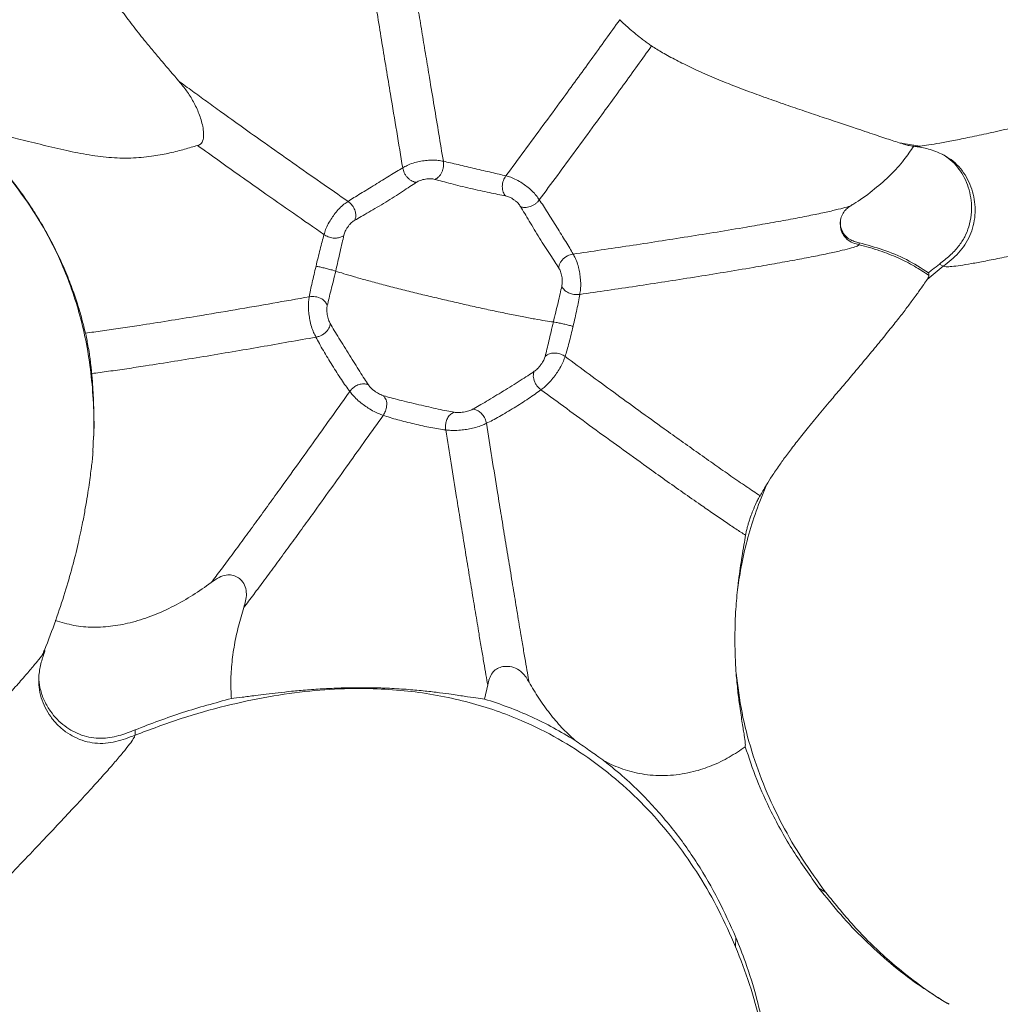
# Model space of a CAD drawing. Units: millimetres. Extents: x 6 to 586, y 4 to 414.
# Drawn here: x 177 to 191, y 172 to 186 of the extents above; entities that cross this region are included whole.
import ezdxf

# ---------------------------------------------------------------- set-up
doc = ezdxf.new("R2010")
doc.units = ezdxf.units.MM

msp = doc.modelspace()

# ---------------------------------------------------------------- linework, layer by layer
at = {"color": 7, "linetype": 'Continuous', "lineweight": 15}
for p, q in [((189.544, 184.101), (189.633, 184.086)), ((189.976, 183.978), (190.022, 183.95)), ((188.661, 183.254), (188.659, 183.253)), ((188.5, 182.984), (188.5, 183.021)), ((188.769, 182.709), (188.769, 182.682)), ((189.924, 182.404), (189.979, 182.371)), ((177.73, 179.7), (177.744, 179.923)), ((177.745, 179.923), (177.745, 179.949)), ((177.009, 176.783), (177.043, 176.833)), ((183.371, 176.14), (183.419, 176.343)), ((178.342, 175.697), (178.34, 175.62)), ((188.284, 173.36), (188.189, 173.419)), ((186.989, 172.573), (186.992, 172.708)), ((189.945, 171.813), (190.039, 171.756)), ((190.04, 171.759), (190.062, 171.746))]:
    msp.add_line(p, q, dxfattribs=at)
at = {"color": 7, "linetype": 'Continuous', "lineweight": 15, "flags": 128}
msp.add_lwpolyline([(189.766, 182.277), (189.769, 182.261), (189.771, 182.249), (189.773, 182.238)], dxfattribs=at)
at = {"color": 7, "linetype": 'Continuous', "lineweight": 15}
for radius in [106.934, 101.763, 101.287]:
    msp.add_circle((164.819, 212.486), radius, dxfattribs=at)
for start, end in [(33.42931, 213.42931), (213.42931, 33.42931)]:
    msp.add_arc((164.819, 212.486), 98.609, start, end, dxfattribs=at)
for points, knots in [([(182.124, 187.934), (182.125, 187.924), (182.127, 187.905), (182.141, 187.809), (182.163, 187.663), (182.194, 187.465), (182.232, 187.223), (182.276, 186.948), (182.324, 186.651), (182.374, 186.342), (182.425, 186.026), (182.477, 185.71), (182.529, 185.395), (182.586, 185.048), (182.649, 184.672), (182.715, 184.271), (182.758, 184.013), (182.78, 183.883)], [0, 0, 0, 0, 0.059006, 0.115628, 0.170505, 0.224681, 0.27945, 0.335959, 0.394854, 0.456221, 0.519819, 0.585258, 0.652165, 0.720234, 0.81238, 0.905731, 1, 1, 1, 1]), ([(181.554, 187.723), (181.56, 187.686), (181.571, 187.614), (181.596, 187.451), (181.626, 187.255), (181.663, 187.027), (181.703, 186.777), (181.746, 186.511), (181.79, 186.237), (181.841, 185.926), (181.897, 185.582), (181.958, 185.211), (182.029, 184.783), (182.109, 184.304), (182.166, 183.961), (182.195, 183.788)], [0, 0, 0, 0, 0.054654, 0.108409, 0.162234, 0.21712, 0.273822, 0.332688, 0.393708, 0.456678, 0.543122, 0.631817, 0.722216, 0.860111, 1, 1, 1, 1]), ([(201.632, 187.201), (201.344, 187.119), (200.77, 186.956), (199.887, 186.708), (198.991, 186.458), (198.181, 186.234), (197.464, 186.037), (196.845, 185.869), (196.223, 185.701), (195.598, 185.533), (194.973, 185.367), (194.401, 185.217), (193.887, 185.083), (193.432, 184.966), (192.986, 184.853), (192.552, 184.744), (192.135, 184.64), (191.737, 184.544), (191.364, 184.454), (191.018, 184.374), (190.703, 184.303), (190.422, 184.242), (190.177, 184.191), (189.97, 184.151), (189.8, 184.122), (189.669, 184.104), (189.575, 184.096), (189.545, 184.099), (189.53, 184.101)], [0, 0, 0, 0, 0.0695096, 0.1386667, 0.2073748, 0.2755103, 0.3205391, 0.365183, 0.4093641, 0.4530043, 0.4960087, 0.538281, 0.569435, 0.6000776, 0.6301894, 0.659752, 0.6887824, 0.7173192, 0.745445, 0.7732607, 0.8008984, 0.828496, 0.8561939, 0.8841212, 0.9123873, 0.9410796, 0.9702649, 1, 1, 1, 1]), ([(178.971, 185.037), (178.891, 185.13), (178.77, 185.273), (178.601, 185.472), (178.458, 185.645), (178.302, 185.842), (178.145, 186.052), (178.054, 186.185), (178.012, 186.247)], [0, 0, 0, 0, 0.2461682, 0.3730484, 0.499902, 0.6709269, 0.8460633, 1, 1, 1, 1]), ([(183.681, 183.673), (183.768, 183.791), (183.943, 184.026), (184.212, 184.393), (184.464, 184.737), (184.697, 185.056), (184.906, 185.345), (185.115, 185.634), (185.253, 185.827), (185.321, 185.922)], [0, 0, 0, 0, 0.173605, 0.345598, 0.515376, 0.640715, 0.763739, 0.883759, 1, 1, 1, 1]), ([(185.778, 185.543), (185.763, 185.553), (185.737, 185.571), (185.677, 185.615), (185.609, 185.668), (185.531, 185.731), (185.446, 185.804), (185.372, 185.87), (185.338, 185.904), (185.324, 185.919), (185.321, 185.922)], [0, 0, 0, 0, 0.139234, 0.239129, 0.338702, 0.480985, 0.626626, 0.798026, 0.956068, 1, 1, 1, 1]), ([(185.778, 185.543), (185.71, 185.45), (185.574, 185.259), (185.368, 184.974), (185.162, 184.69), (184.934, 184.376), (184.686, 184.038), (184.42, 183.677), (184.248, 183.445), (184.162, 183.329)], [0, 0, 0, 0, 0.116497, 0.23666, 0.359731, 0.485048, 0.654728, 0.826571, 1, 1, 1, 1]), ([(185.778, 185.543), (185.828, 185.512), (185.929, 185.448), (186.126, 185.342), (186.353, 185.23), (186.607, 185.116), (186.889, 184.999), (187.178, 184.888), (187.469, 184.782), (187.746, 184.685), (188.016, 184.593), (188.275, 184.506), (188.52, 184.425), (188.725, 184.356), (188.89, 184.301), (189.023, 184.256), (189.141, 184.216), (189.25, 184.18), (189.346, 184.149), (189.428, 184.124), (189.492, 184.107), (189.517, 184.103), (189.53, 184.101)], [0, 0, 0, 0, 0.0563457, 0.1138825, 0.1664054, 0.220371, 0.2729424, 0.3273113, 0.375809, 0.425704, 0.4746029, 0.5246907, 0.5784488, 0.6333246, 0.6741838, 0.7150529, 0.7570685, 0.7990886, 0.8487303, 0.8983782, 0.9491877, 1, 1, 1, 1]), ([(202.095, 185.463), (201.805, 185.381), (201.225, 185.217), (200.333, 184.966), (199.428, 184.714), (198.61, 184.488), (197.885, 184.289), (197.26, 184.119), (196.631, 183.949), (196, 183.78), (195.369, 183.613), (194.792, 183.462), (194.274, 183.327), (193.815, 183.21), (193.367, 183.096), (192.931, 182.987), (192.513, 182.884), (192.116, 182.788), (191.745, 182.7), (191.402, 182.621), (191.092, 182.552), (190.817, 182.493), (190.578, 182.445), (190.379, 182.408), (190.218, 182.382), (190.097, 182.367), (190.013, 182.362), (189.99, 182.368), (189.979, 182.371)], [0, 0, 0, 0, 0.069565, 0.13878, 0.207547, 0.275735, 0.320794, 0.365458, 0.409649, 0.453284, 0.496263, 0.538484, 0.56958, 0.600151, 0.630174, 0.659635, 0.688555, 0.716983, 0.745008, 0.77274, 0.800321, 0.827894, 0.855605, 0.883583, 0.911935, 0.940747, 0.970084, 1, 1, 1, 1]), ([(181.408, 183.305), (181.277, 183.396), (181.017, 183.576), (180.614, 183.859), (180.237, 184.124), (179.89, 184.371), (179.612, 184.571), (179.37, 184.745), (179.167, 184.893), (179.036, 184.989), (178.971, 185.037)], [0, 0, 0, 0, 0.172567, 0.343864, 0.513337, 0.638727, 0.762056, 0.842841, 0.922204, 1, 1, 1, 1]), ([(178.971, 185.037), (179.01, 184.99), (179.086, 184.898), (179.184, 184.742), (179.264, 184.572), (179.312, 184.418), (179.329, 184.296), (179.327, 184.224), (179.315, 184.173), (179.297, 184.141), (179.271, 184.12), (179.252, 184.115), (179.24, 184.111)], [0, 0, 0, 0, 0.170998, 0.341689, 0.514356, 0.686391, 0.776288, 0.837851, 0.876965, 0.916443, 0.949994, 1, 1, 1, 1]), ([(177.626, 181.408), (177.615, 181.452), (177.594, 181.541), (177.544, 181.722), (177.477, 181.935), (177.388, 182.181), (177.279, 182.438), (177.153, 182.698), (177.024, 182.934), (176.885, 183.161), (176.743, 183.373), (176.591, 183.58), (176.44, 183.769), (176.297, 183.936), (176.164, 184.081), (176.042, 184.209), (175.953, 184.299), (175.906, 184.345), (175.892, 184.36)], [0, 0, 0, 0, 0.089269, 0.178739, 0.267872, 0.352695, 0.437405, 0.503288, 0.569086, 0.622152, 0.675174, 0.72851, 0.781833, 0.829891, 0.877977, 0.927997, 0.978056, 1, 1, 1, 1]), ([(179.24, 184.111), (179.179, 184.093), (179.058, 184.057), (178.846, 184.002), (178.602, 183.954), (178.32, 183.926), (178.005, 183.929), (177.681, 183.97), (177.349, 184.036), (177.014, 184.117), (176.688, 184.199), (176.39, 184.266), (176.121, 184.321), (175.978, 184.345), (175.905, 184.358)], [0, 0, 0, 0, 0.073429, 0.147062, 0.220377, 0.305461, 0.390515, 0.475468, 0.560459, 0.650412, 0.740279, 0.826068, 0.911864, 1, 1, 1, 1]), ([(181.061, 182.827), (180.915, 182.929), (180.625, 183.131), (180.222, 183.413), (179.863, 183.666), (179.554, 183.886), (179.344, 184.037), (179.24, 184.111)], [0, 0, 0, 0, 0.25463, 0.50705, 0.673599, 0.838144, 1, 1, 1, 1]), ([(188.661, 183.254), (188.68, 183.265), (188.796, 183.333), (188.986, 183.476), (189.219, 183.681), (189.41, 183.888), (189.509, 184.035), (189.555, 184.103)], [0, 0, 0, 0, 0.052594, 0.321243, 0.569535, 0.800344, 1, 1, 1, 1]), ([(189.36, 184.145), (189.374, 184.143), (189.468, 184.126), (189.564, 184.113), (189.645, 184.103)], [0, 0, 0, 0, 0.148543, 1, 1, 1, 1]), ([(189.578, 184.097), (189.639, 184.088), (189.768, 184.068), (189.906, 184.009), (189.978, 183.979)], [0, 0, 0, 0, 0.481381, 1, 1, 1, 1]), ([(182.195, 183.788), (182.205, 183.794), (182.236, 183.812), (182.299, 183.843), (182.388, 183.871), (182.48, 183.889), (182.573, 183.9), (182.666, 183.902), (182.734, 183.893), (182.769, 183.885), (182.78, 183.883)], [0, 0, 0, 0, 0.069363, 0.209014, 0.361031, 0.492875, 0.626029, 0.782445, 0.92744, 1, 1, 1, 1]), ([(182.78, 183.883), (182.782, 183.858), (182.786, 183.821), (182.774, 183.765), (182.759, 183.725), (182.738, 183.688), (182.712, 183.657), (182.685, 183.635), (182.666, 183.626), (182.657, 183.622)], [0, 0, 0, 0, 0.2617986, 0.3976969, 0.5307938, 0.6581662, 0.7789241, 0.8926062, 1, 1, 1, 1]), ([(182.78, 183.883), (182.813, 183.876), (182.878, 183.862), (182.991, 183.835), (183.11, 183.807), (183.234, 183.777), (183.357, 183.749), (183.475, 183.722), (183.586, 183.696), (183.649, 183.681), (183.681, 183.673)], [0, 0, 0, 0, 0.125857, 0.248431, 0.368752, 0.488636, 0.610316, 0.735654, 0.865601, 1, 1, 1, 1]), ([(189.97, 183.982), (189.998, 183.965), (190.068, 183.922), (190.162, 183.831), (190.25, 183.713), (190.317, 183.58), (190.364, 183.434), (190.389, 183.276), (190.386, 183.109), (190.354, 182.946), (190.292, 182.793), (190.2, 182.651), (190.074, 182.521), (189.975, 182.443), (189.924, 182.404)], [0, 0, 0, 0, 0.052452, 0.132817, 0.210843, 0.290916, 0.373451, 0.458049, 0.546534, 0.63798, 0.719619, 0.804333, 0.901136, 1, 1, 1, 1]), ([(181.408, 183.305), (181.435, 183.323), (181.489, 183.357), (181.585, 183.416), (181.687, 183.478), (181.794, 183.544), (181.902, 183.611), (182.007, 183.676), (182.107, 183.737), (182.165, 183.771), (182.195, 183.788)], [0, 0, 0, 0, 0.139447, 0.273922, 0.402673, 0.525901, 0.645057, 0.762399, 0.880142, 1, 1, 1, 1]), ([(182.195, 183.788), (182.201, 183.764), (182.209, 183.728), (182.238, 183.679), (182.266, 183.645), (182.298, 183.616), (182.331, 183.596), (182.364, 183.583), (182.384, 183.581), (182.394, 183.58)], [0, 0, 0, 0, 0.258596, 0.392297, 0.523643, 0.65051, 0.772431, 0.888866, 1, 1, 1, 1]), ([(182.394, 183.58), (182.41, 183.59), (182.435, 183.605), (182.483, 183.619), (182.522, 183.627), (182.561, 183.632), (182.611, 183.634), (182.639, 183.627), (182.657, 183.622)], [0, 0, 0, 0, 0.237993, 0.363717, 0.492634, 0.622609, 0.751627, 1, 1, 1, 1]), ([(183.675, 183.384), (183.64, 183.392), (183.57, 183.406), (183.445, 183.431), (183.31, 183.46), (183.167, 183.492), (183.024, 183.526), (182.888, 183.562), (182.763, 183.595), (182.692, 183.613), (182.657, 183.622)], [0, 0, 0, 0, 0.127955, 0.25613, 0.384018, 0.510969, 0.63613, 0.759096, 0.880148, 1, 1, 1, 1]), ([(183.675, 183.384), (183.669, 183.392), (183.655, 183.408), (183.641, 183.441), (183.631, 183.479), (183.628, 183.522), (183.633, 183.565), (183.647, 183.619), (183.668, 183.651), (183.681, 183.673)], [0, 0, 0, 0, 0.104007, 0.216026, 0.337004, 0.465953, 0.601088, 0.738548, 1, 1, 1, 1]), ([(183.681, 183.673), (183.692, 183.67), (183.725, 183.661), (183.789, 183.64), (183.871, 183.597), (183.949, 183.546), (184.022, 183.489), (184.091, 183.425), (184.135, 183.369), (184.155, 183.339), (184.162, 183.329)], [0, 0, 0, 0, 0.076386, 0.229327, 0.390679, 0.525201, 0.656063, 0.803263, 0.934738, 1, 1, 1, 1]), ([(182.394, 183.58), (182.363, 183.56), (182.3, 183.52), (182.191, 183.448), (182.072, 183.372), (181.948, 183.294), (181.823, 183.219), (181.704, 183.15), (181.595, 183.087), (181.535, 183.051), (181.504, 183.033)], [0, 0, 0, 0, 0.114193, 0.230578, 0.3506, 0.475006, 0.603446, 0.734661, 0.867213, 1, 1, 1, 1]), ([(183.675, 183.384), (183.693, 183.38), (183.72, 183.375), (183.764, 183.351), (183.797, 183.329), (183.828, 183.306), (183.865, 183.272), (183.881, 183.246), (183.891, 183.23)], [0, 0, 0, 0, 0.261747, 0.395197, 0.526746, 0.654476, 0.775889, 1, 1, 1, 1]), ([(184.162, 183.329), (184.155, 183.319), (184.14, 183.3), (184.109, 183.273), (184.073, 183.25), (184.033, 183.231), (183.992, 183.22), (183.954, 183.216), (183.919, 183.219), (183.9, 183.226), (183.891, 183.23)], [0, 0, 0, 0, 0.122674, 0.249886, 0.379246, 0.508236, 0.635687, 0.761019, 0.882826, 1, 1, 1, 1]), ([(184.162, 183.329), (184.181, 183.3), (184.22, 183.243), (184.283, 183.143), (184.349, 183.038), (184.416, 182.93), (184.482, 182.825), (184.544, 182.724), (184.602, 182.629), (184.633, 182.575), (184.649, 182.547)], [0, 0, 0, 0, 0.1130057, 0.2255677, 0.340005, 0.4588427, 0.5841119, 0.7165987, 0.8557936, 1, 1, 1, 1]), ([(181.061, 182.827), (181.065, 182.839), (181.075, 182.874), (181.1, 182.942), (181.145, 183.025), (181.197, 183.102), (181.254, 183.175), (181.317, 183.24), (181.37, 183.28), (181.398, 183.299), (181.408, 183.305)], [0, 0, 0, 0, 0.062929, 0.190579, 0.33451, 0.464416, 0.600035, 0.764781, 0.92135, 1, 1, 1, 1]), ([(181.504, 183.033), (181.51, 183.048), (181.521, 183.079), (181.518, 183.138), (181.498, 183.202), (181.46, 183.263), (181.425, 183.291), (181.408, 183.305)], [0, 0, 0, 0, 0.157408, 0.335756, 0.532365, 0.773365, 1, 1, 1, 1]), ([(184.442, 182.346), (184.424, 182.376), (184.387, 182.434), (184.319, 182.538), (184.245, 182.652), (184.168, 182.774), (184.091, 182.899), (184.019, 183.02), (183.951, 183.133), (183.911, 183.198), (183.891, 183.23)], [0, 0, 0, 0, 0.137346, 0.274521, 0.409361, 0.53972, 0.663681, 0.780785, 0.892205, 1, 1, 1, 1]), ([(188.497, 183.014), (188.502, 183.044), (188.513, 183.101), (188.556, 183.17), (188.609, 183.218), (188.647, 183.242), (188.665, 183.253)], [0, 0, 0, 0, 0.264847, 0.515906, 0.758914, 1, 1, 1, 1]), ([(181.349, 182.818), (181.354, 182.838), (181.362, 182.867), (181.386, 182.911), (181.408, 182.943), (181.432, 182.974), (181.466, 183.01), (181.489, 183.024), (181.504, 183.033)], [0, 0, 0, 0, 0.216595, 0.33563, 0.462649, 0.59499, 0.73083, 1, 1, 1, 1]), ([(188.769, 182.709), (188.745, 182.715), (188.697, 182.727), (188.622, 182.76), (188.553, 182.82), (188.51, 182.907), (188.49, 182.974), (188.496, 183.009), (188.496, 183.01)], [0, 0, 0, 0, 0.165106, 0.333116, 0.550111, 0.766965, 0.992058, 1, 1, 1, 1]), ([(180.946, 182.372), (180.955, 182.413), (180.974, 182.491), (181.004, 182.612), (181.033, 182.727), (181.052, 182.794), (181.061, 182.827)], [0, 0, 0, 0, 0.262385, 0.512774, 0.756881, 1, 1, 1, 1]), ([(181.349, 182.818), (181.337, 182.81), (181.313, 182.791), (181.258, 182.777), (181.191, 182.775), (181.119, 182.792), (181.08, 182.816), (181.061, 182.827)], [0, 0, 0, 0, 0.182894, 0.374224, 0.566697, 0.789164, 1, 1, 1, 1]), ([(181.23, 182.302), (181.241, 182.349), (181.262, 182.44), (181.293, 182.579), (181.321, 182.707), (181.34, 182.782), (181.349, 182.818)], [0, 0, 0, 0, 0.272501, 0.527775, 0.768671, 1, 1, 1, 1]), ([(188.769, 182.682), (188.764, 182.676), (188.752, 182.665), (188.667, 182.637), (188.532, 182.602), (188.345, 182.56), (188.112, 182.512), (187.844, 182.461), (187.55, 182.408), (187.207, 182.348), (186.818, 182.283), (186.393, 182.214), (185.97, 182.148), (185.554, 182.085), (185.144, 182.024), (184.878, 181.985), (184.745, 181.966)], [0, 0, 0, 0, 0.060452, 0.120593, 0.180653, 0.240923, 0.30168, 0.363099, 0.425222, 0.487977, 0.572393, 0.657416, 0.742815, 0.828442, 0.914184, 1, 1, 1, 1]), ([(188.769, 182.709), (188.884, 182.678), (189.117, 182.614), (189.455, 182.475), (189.662, 182.344), (189.766, 182.277)], [0, 0, 0, 0, 0.324327, 0.659251, 1, 1, 1, 1]), ([(189.773, 182.238), (189.705, 182.284), (189.563, 182.379), (189.324, 182.497), (189.059, 182.603), (188.868, 182.655), (188.769, 182.682)], [0, 0, 0, 0, 0.226269, 0.466657, 0.723726, 1, 1, 1, 1]), ([(184.649, 182.547), (184.621, 182.541), (184.563, 182.526), (184.498, 182.475), (184.462, 182.424), (184.445, 182.384), (184.443, 182.358), (184.442, 182.346)], [0, 0, 0, 0, 0.28482, 0.588596, 0.739246, 0.876684, 1, 1, 1, 1]), ([(184.649, 182.547), (184.655, 182.538), (184.671, 182.509), (184.699, 182.45), (184.725, 182.364), (184.744, 182.273), (184.756, 182.181), (184.76, 182.087), (184.752, 182.014), (184.747, 181.978), (184.745, 181.966)], [0, 0, 0, 0, 0.080714, 0.241742, 0.408482, 0.54425, 0.673356, 0.814783, 0.938612, 1, 1, 1, 1]), ([(180.849, 181.933), (180.855, 181.964), (180.866, 182.025), (180.89, 182.133), (180.916, 182.247), (180.936, 182.331), (180.946, 182.372)], [0, 0, 0, 0, 0.2666212, 0.5242591, 0.7692524, 1, 1, 1, 1]), ([(180.946, 182.372), (180.963, 182.369), (180.999, 182.361), (181.063, 182.347), (181.131, 182.33), (181.193, 182.314), (181.218, 182.306), (181.23, 182.302)], [0, 0, 0, 0, 0.181543, 0.378699, 0.578556, 0.80165, 1, 1, 1, 1]), ([(184.485, 182.085), (184.488, 182.105), (184.494, 182.135), (184.492, 182.185), (184.487, 182.224), (184.479, 182.262), (184.465, 182.309), (184.451, 182.332), (184.442, 182.346)], [0, 0, 0, 0, 0.210851, 0.327425, 0.453328, 0.585956, 0.723631, 1, 1, 1, 1]), ([(189.979, 182.371), (189.94, 182.339), (189.862, 182.277), (189.785, 182.213), (189.747, 182.181)], [0, 0, 0, 0, 0.503164, 1, 1, 1, 1]), ([(189.766, 182.277), (189.786, 182.293), (189.838, 182.336), (189.891, 182.378), (189.924, 182.404)], [0, 0, 0, 0, 0.376899, 1, 1, 1, 1]), ([(181.23, 182.302), (181.218, 182.255), (181.195, 182.157), (181.162, 182.027), (181.132, 181.908), (181.117, 181.841), (181.109, 181.807)], [0, 0, 0, 0, 0.240569, 0.490529, 0.745155, 1, 1, 1, 1]), ([(181.23, 182.302), (181.267, 182.29), (181.341, 182.266), (181.496, 182.22), (181.678, 182.169), (181.884, 182.114), (182.107, 182.056), (182.338, 181.998), (182.569, 181.942), (182.798, 181.888), (183.027, 181.835), (183.258, 181.783), (183.489, 181.733), (183.711, 181.686), (183.917, 181.645), (184.098, 181.611), (184.252, 181.585), (184.327, 181.574), (184.364, 181.569)], [0, 0, 0, 0, 0.060388, 0.121916, 0.184187, 0.246695, 0.30888, 0.370133, 0.429872, 0.487535, 0.545701, 0.607011, 0.670903, 0.736656, 0.803387, 0.870133, 0.935941, 1, 1, 1, 1]), ([(189.747, 182.181), (189.732, 182.159), (189.702, 182.116), (189.627, 182.008), (189.532, 181.877), (189.418, 181.726), (189.292, 181.563), (189.142, 181.375), (188.977, 181.174), (188.806, 180.969), (188.642, 180.775), (188.484, 180.588), (188.318, 180.392), (188.145, 180.186), (187.98, 179.983), (187.838, 179.803), (187.718, 179.646), (187.608, 179.493), (187.509, 179.348), (187.458, 179.264), (187.433, 179.223)], [0, 0, 0, 0, 0.0678487, 0.1358785, 0.2035285, 0.256148, 0.3087103, 0.3618491, 0.4149205, 0.4615518, 0.5081893, 0.5504817, 0.5928, 0.6507365, 0.7087495, 0.7618398, 0.8151306, 0.8683069, 0.9341428, 1, 1, 1, 1]), ([(189.747, 182.181), (189.755, 182.194), (189.772, 182.219), (189.773, 182.232), (189.773, 182.238)], [0, 0, 0, 0, 0.498658, 1, 1, 1, 1]), ([(184.364, 181.569), (184.376, 181.616), (184.397, 181.707), (184.431, 181.845), (184.461, 181.973), (184.477, 182.049), (184.485, 182.085)], [0, 0, 0, 0, 0.27288, 0.528305, 0.76912, 1, 1, 1, 1]), ([(184.745, 181.966), (184.726, 181.964), (184.687, 181.961), (184.623, 181.972), (184.56, 181.998), (184.508, 182.038), (184.493, 182.07), (184.485, 182.085)], [0, 0, 0, 0, 0.167472, 0.34958, 0.543259, 0.777264, 1, 1, 1, 1]), ([(177.626, 181.408), (177.706, 181.419), (177.867, 181.441), (178.129, 181.479), (178.444, 181.526), (178.814, 181.584), (179.278, 181.66), (179.783, 181.745), (180.324, 181.839), (180.675, 181.901), (180.849, 181.933)], [0, 0, 0, 0, 0.084416, 0.168893, 0.253246, 0.379285, 0.504663, 0.670761, 0.835818, 1, 1, 1, 1]), ([(180.945, 181.351), (180.939, 181.362), (180.923, 181.394), (180.893, 181.461), (180.867, 181.552), (180.849, 181.643), (180.838, 181.735), (180.835, 181.826), (180.842, 181.889), (180.847, 181.922), (180.849, 181.933)], [0, 0, 0, 0, 0.061589, 0.185746, 0.325833, 0.453789, 0.589242, 0.756607, 0.918356, 1, 1, 1, 1]), ([(180.849, 181.933), (180.878, 181.935), (180.939, 181.94), (181.023, 181.909), (181.083, 181.861), (181.101, 181.824), (181.109, 181.807)], [0, 0, 0, 0, 0.279755, 0.583909, 0.807654, 1, 1, 1, 1]), ([(184.745, 181.966), (184.739, 181.932), (184.727, 181.863), (184.703, 181.747), (184.676, 181.626), (184.657, 181.547), (184.648, 181.507)], [0, 0, 0, 0, 0.242296, 0.486238, 0.736952, 1, 1, 1, 1]), ([(181.152, 181.546), (181.147, 181.554), (181.138, 181.571), (181.125, 181.601), (181.115, 181.639), (181.107, 181.677), (181.102, 181.716), (181.1, 181.765), (181.105, 181.79), (181.109, 181.807)], [0, 0, 0, 0, 0.105358, 0.211989, 0.327557, 0.452326, 0.5841, 0.721571, 1, 1, 1, 1]), ([(181.152, 181.546), (181.148, 181.524), (181.141, 181.478), (181.089, 181.419), (181.034, 181.381), (180.989, 181.361), (180.959, 181.354), (180.945, 181.351)], [0, 0, 0, 0, 0.287722, 0.587901, 0.736749, 0.874226, 1, 1, 1, 1]), ([(181.152, 181.546), (181.17, 181.514), (181.208, 181.447), (181.277, 181.335), (181.352, 181.215), (181.43, 181.09), (181.506, 180.968), (181.578, 180.853), (181.644, 180.748), (181.683, 180.691), (181.703, 180.662)], [0, 0, 0, 0, 0.106983, 0.218064, 0.334964, 0.458936, 0.589563, 0.724925, 0.862532, 1, 1, 1, 1]), ([(184.245, 181.074), (184.254, 181.107), (184.272, 181.174), (184.3, 181.293), (184.33, 181.424), (184.353, 181.522), (184.364, 181.569)], [0, 0, 0, 0, 0.254599, 0.509337, 0.759455, 1, 1, 1, 1]), ([(184.648, 181.507), (184.631, 181.511), (184.594, 181.521), (184.53, 181.536), (184.462, 181.551), (184.401, 181.564), (184.376, 181.567), (184.364, 181.569)], [0, 0, 0, 0, 0.168733, 0.358771, 0.560036, 0.792642, 1, 1, 1, 1]), ([(184.648, 181.507), (184.638, 181.466), (184.618, 181.382), (184.589, 181.268), (184.561, 181.162), (184.542, 181.102), (184.533, 181.072)], [0, 0, 0, 0, 0.231016, 0.476247, 0.733897, 1, 1, 1, 1]), ([(177.626, 181.408), (177.629, 181.398), (177.634, 181.377), (177.645, 181.323), (177.662, 181.235), (177.68, 181.124), (177.694, 181.026), (177.703, 180.951), (177.71, 180.887), (177.714, 180.851), (177.715, 180.832), (177.716, 180.826)], [0, 0, 0, 0, 0.12675, 0.252751, 0.418663, 0.585255, 0.688702, 0.771331, 0.854372, 0.952342, 1, 1, 1, 1]), ([(180.945, 181.351), (180.814, 181.328), (180.551, 181.281), (180.149, 181.21), (179.739, 181.14), (179.324, 181.07), (178.905, 181.002), (178.535, 180.944), (178.219, 180.896), (177.956, 180.858), (177.796, 180.837), (177.716, 180.826)], [0, 0, 0, 0, 0.123041, 0.2465526, 0.3706298, 0.4953221, 0.6206929, 0.7467346, 0.8310927, 0.915577, 1, 1, 1, 1]), ([(181.432, 180.57), (181.413, 180.595), (181.375, 180.646), (181.313, 180.738), (181.248, 180.837), (181.182, 180.942), (181.115, 181.05), (181.052, 181.157), (180.993, 181.259), (180.961, 181.321), (180.945, 181.351)], [0, 0, 0, 0, 0.143932, 0.283376, 0.416428, 0.542255, 0.661474, 0.775956, 0.888143, 1, 1, 1, 1]), ([(184.09, 180.859), (184.105, 180.87), (184.129, 180.887), (184.163, 180.926), (184.187, 180.957), (184.209, 180.99), (184.234, 181.033), (184.24, 181.057), (184.245, 181.074)], [0, 0, 0, 0, 0.218662, 0.334526, 0.457899, 0.587561, 0.722865, 1, 1, 1, 1]), ([(184.533, 181.072), (184.529, 181.061), (184.519, 181.03), (184.496, 180.97), (184.452, 180.89), (184.4, 180.813), (184.343, 180.739), (184.278, 180.669), (184.224, 180.622), (184.196, 180.601), (184.186, 180.593)], [0, 0, 0, 0, 0.081435, 0.242624, 0.407189, 0.540364, 0.667254, 0.808266, 0.935738, 1, 1, 1, 1]), ([(184.245, 181.074), (184.257, 181.084), (184.283, 181.106), (184.338, 181.122), (184.403, 181.124), (184.473, 181.109), (184.513, 181.084), (184.533, 181.072)], [0, 0, 0, 0, 0.164195, 0.352429, 0.554848, 0.790557, 1, 1, 1, 1]), ([(184.533, 181.072), (184.648, 180.987), (184.88, 180.816), (185.235, 180.556), (185.596, 180.294), (185.921, 180.059), (186.207, 179.855), (186.451, 179.681), (186.692, 179.511), (186.925, 179.349), (187.146, 179.197), (187.275, 179.111), (187.34, 179.068)], [0, 0, 0, 0, 0.117845, 0.237132, 0.3582, 0.481421, 0.565002, 0.649843, 0.73598, 0.823297, 0.911501, 1, 1, 1, 1]), ([(177.745, 179.949), (177.745, 179.963), (177.749, 180.049), (177.748, 180.194), (177.744, 180.397), (177.735, 180.589), (177.724, 180.732), (177.718, 180.803), (177.716, 180.826)], [0, 0, 0, 0, 0.035147, 0.214954, 0.399541, 0.637491, 0.882245, 1, 1, 1, 1]), ([(183.2, 180.312), (183.231, 180.329), (183.293, 180.363), (183.401, 180.427), (183.518, 180.498), (183.642, 180.574), (183.767, 180.651), (183.887, 180.726), (183.997, 180.795), (184.059, 180.838), (184.09, 180.859)], [0, 0, 0, 0, 0.132748, 0.265903, 0.397736, 0.52646, 0.650844, 0.770694, 0.886721, 1, 1, 1, 1]), ([(184.09, 180.859), (184.082, 180.838), (184.068, 180.793), (184.087, 180.718), (184.119, 180.66), (184.15, 180.622), (184.175, 180.603), (184.186, 180.593)], [0, 0, 0, 0, 0.2845593, 0.5896386, 0.7406751, 0.8777781, 1, 1, 1, 1]), ([(181.432, 180.57), (181.444, 180.585), (181.469, 180.616), (181.521, 180.652), (181.583, 180.676), (181.647, 180.683), (181.685, 180.669), (181.703, 180.662)], [0, 0, 0, 0, 0.1717397, 0.3664774, 0.5707967, 0.8011529, 1, 1, 1, 1]), ([(181.703, 180.662), (181.712, 180.648), (181.727, 180.627), (181.765, 180.594), (181.796, 180.57), (181.829, 180.548), (181.874, 180.522), (181.901, 180.514), (181.919, 180.508)], [0, 0, 0, 0, 0.272009, 0.404167, 0.531543, 0.654145, 0.7716, 1, 1, 1, 1]), ([(179.436, 177.816), (179.483, 177.878), (179.576, 178.001), (179.734, 178.214), (179.9, 178.439), (180.071, 178.673), (180.245, 178.912), (180.447, 179.191), (180.677, 179.511), (180.933, 179.869), (181.185, 180.221), (181.35, 180.454), (181.432, 180.57)], [0, 0, 0, 0, 0.090627, 0.180641, 0.26934, 0.356399, 0.441696, 0.525302, 0.647841, 0.767481, 0.884721, 1, 1, 1, 1]), ([(181.913, 180.225), (181.902, 180.229), (181.869, 180.241), (181.804, 180.268), (181.721, 180.314), (181.643, 180.366), (181.568, 180.424), (181.5, 180.485), (181.458, 180.535), (181.438, 180.561), (181.432, 180.57)], [0, 0, 0, 0, 0.0673587, 0.2004734, 0.343312, 0.4693714, 0.6006572, 0.7621105, 0.9197224, 1, 1, 1, 1]), ([(181.919, 180.508), (181.933, 180.489), (181.962, 180.451), (181.968, 180.368), (181.951, 180.288), (181.925, 180.245), (181.913, 180.225)], [0, 0, 0, 0, 0.279977, 0.586861, 0.810868, 1, 1, 1, 1]), ([(181.919, 180.508), (181.954, 180.497), (182.025, 180.476), (182.15, 180.445), (182.286, 180.412), (182.429, 180.378), (182.572, 180.345), (182.707, 180.314), (182.831, 180.288), (182.902, 180.276), (182.937, 180.27)], [0, 0, 0, 0, 0.119083, 0.240067, 0.36305, 0.488234, 0.615348, 0.743672, 0.872246, 1, 1, 1, 1]), ([(184.186, 180.593), (184.159, 180.573), (184.104, 180.532), (184.007, 180.466), (183.904, 180.399), (183.796, 180.332), (183.688, 180.267), (183.585, 180.206), (183.486, 180.152), (183.429, 180.124), (183.399, 180.11)], [0, 0, 0, 0, 0.118366, 0.235636, 0.353137, 0.472859, 0.596858, 0.726357, 0.861176, 1, 1, 1, 1]), ([(184.186, 180.593), (184.309, 180.503), (184.557, 180.32), (184.936, 180.043), (185.323, 179.763), (185.67, 179.512), (185.974, 179.295), (186.234, 179.112), (186.465, 178.95), (186.667, 178.81), (186.838, 178.694), (186.996, 178.587), (187.087, 178.528), (187.132, 178.498)], [0, 0, 0, 0, 0.117407, 0.236383, 0.357312, 0.480634, 0.564449, 0.649644, 0.736165, 0.801833, 0.867917, 0.934102, 1, 1, 1, 1]), ([(181.913, 180.225), (181.831, 180.109), (181.664, 179.875), (181.411, 179.519), (181.153, 179.159), (180.921, 178.836), (180.718, 178.555), (180.543, 178.315), (180.37, 178.079), (180.204, 177.854), (180.045, 177.641), (179.952, 177.518), (179.906, 177.456)], [0, 0, 0, 0, 0.115171, 0.232328, 0.351922, 0.474459, 0.558094, 0.643444, 0.730568, 0.819341, 0.909396, 1, 1, 1, 1]), ([(182.814, 180.015), (182.781, 180.019), (182.716, 180.027), (182.604, 180.048), (182.485, 180.072), (182.362, 180.1), (182.239, 180.13), (182.12, 180.161), (182.009, 180.193), (181.945, 180.215), (181.913, 180.225)], [0, 0, 0, 0, 0.133541, 0.263629, 0.389621, 0.512062, 0.632591, 0.753242, 0.875561, 1, 1, 1, 1]), ([(182.814, 180.015), (182.812, 180.034), (182.808, 180.075), (182.819, 180.137), (182.845, 180.197), (182.885, 180.247), (182.921, 180.262), (182.937, 180.27)], [0, 0, 0, 0, 0.161903, 0.350143, 0.55404, 0.791272, 1, 1, 1, 1]), ([(182.937, 180.27), (182.955, 180.267), (182.981, 180.263), (183.033, 180.266), (183.072, 180.271), (183.112, 180.279), (183.161, 180.292), (183.184, 180.304), (183.2, 180.312)], [0, 0, 0, 0, 0.246208, 0.368167, 0.491032, 0.615284, 0.74148, 1, 1, 1, 1]), ([(183.2, 180.312), (183.215, 180.311), (183.248, 180.309), (183.297, 180.283), (183.344, 180.239), (183.383, 180.18), (183.394, 180.132), (183.399, 180.11)], [0, 0, 0, 0, 0.171066, 0.366056, 0.571155, 0.802024, 1, 1, 1, 1]), ([(183.399, 180.11), (183.389, 180.105), (183.359, 180.09), (183.297, 180.065), (183.207, 180.04), (183.115, 180.022), (183.021, 180.01), (182.927, 180.005), (182.859, 180.01), (182.825, 180.013), (182.814, 180.015)], [0, 0, 0, 0, 0.0764801, 0.2266949, 0.3806242, 0.5085937, 0.6353457, 0.7844216, 0.927064, 1, 1, 1, 1]), ([(183.399, 180.11), (183.426, 179.945), (183.48, 179.611), (183.552, 179.164), (183.616, 178.768), (183.672, 178.424), (183.729, 178.08), (183.785, 177.739), (183.84, 177.407), (183.888, 177.119), (183.928, 176.879), (183.961, 176.684), (183.991, 176.514), (184.006, 176.426), (184.014, 176.383)], [0, 0, 0, 0, 0.112047, 0.226968, 0.305551, 0.385985, 0.468539, 0.553437, 0.640728, 0.730123, 0.798096, 0.86621, 0.933758, 1, 1, 1, 1]), ([(183.419, 176.343), (183.411, 176.39), (183.394, 176.484), (183.364, 176.66), (183.33, 176.858), (183.29, 177.099), (183.243, 177.383), (183.189, 177.708), (183.134, 178.041), (183.079, 178.376), (183.025, 178.71), (182.962, 179.095), (182.892, 179.53), (182.84, 179.854), (182.814, 180.015)], [0, 0, 0, 0, 0.066972, 0.134936, 0.203177, 0.271063, 0.360161, 0.447112, 0.531712, 0.614055, 0.694363, 0.772894, 0.887841, 1, 1, 1, 1]), ([(177.009, 176.783), (177.017, 176.803), (177.086, 176.965), (177.195, 177.262), (177.329, 177.661), (177.436, 178.03), (177.52, 178.367), (177.579, 178.647), (177.623, 178.879), (177.653, 179.061), (177.678, 179.221), (177.697, 179.36), (177.712, 179.479), (177.724, 179.575), (177.732, 179.651), (177.734, 179.683), (177.735, 179.7)], [0, 0, 0, 0, 0.020864, 0.165455, 0.296996, 0.416566, 0.525115, 0.622345, 0.684877, 0.739296, 0.787124, 0.830227, 0.870808, 0.911228, 0.953699, 1, 1, 1, 1]), ([(187.433, 179.223), (187.382, 179.097), (187.281, 178.849), (187.164, 178.469), (187.072, 178.092), (187.035, 177.839), (187.016, 177.714)], [0, 0, 0, 0, 0.258079, 0.510024, 0.756974, 1, 1, 1, 1]), ([(187.34, 179.068), (187.353, 179.09), (187.381, 179.133), (187.415, 179.193), (187.433, 179.223)], [0, 0, 0, 0, 0.499027, 1, 1, 1, 1]), ([(187.34, 179.068), (187.332, 179.055), (187.318, 179.031), (187.284, 178.963), (187.245, 178.872), (187.209, 178.777), (187.185, 178.707), (187.168, 178.65), (187.154, 178.602), (187.143, 178.555), (187.137, 178.524), (187.133, 178.505), (187.132, 178.498)], [0, 0, 0, 0, 0.1611, 0.321428, 0.522598, 0.634711, 0.711198, 0.764934, 0.819049, 0.866611, 0.952361, 1, 1, 1, 1]), ([(187.132, 178.498), (187.125, 178.454), (187.109, 178.365), (187.082, 178.202), (187.055, 178.026), (187.033, 177.867), (187.021, 177.758), (187.016, 177.714)], [0, 0, 0, 0, 0.245698, 0.497145, 0.683095, 0.873853, 1, 1, 1, 1]), ([(179.906, 177.456), (179.915, 177.489), (179.935, 177.553), (179.949, 177.655), (179.932, 177.757), (179.884, 177.843), (179.815, 177.901), (179.736, 177.929), (179.645, 177.928), (179.54, 177.892), (179.474, 177.844), (179.436, 177.816)], [0, 0, 0, 0, 0.113448, 0.226091, 0.343056, 0.460592, 0.552692, 0.645054, 0.731493, 0.847785, 1, 1, 1, 1]), ([(177.189, 177.272), (177.278, 177.245), (177.456, 177.192), (177.738, 177.168), (178.023, 177.186), (178.315, 177.244), (178.608, 177.342), (178.898, 177.475), (179.175, 177.633), (179.349, 177.755), (179.436, 177.816)], [0, 0, 0, 0, 0.1168, 0.233649, 0.352568, 0.471586, 0.60335, 0.735638, 0.867703, 1, 1, 1, 1]), ([(186.996, 176.513), (186.991, 176.587), (186.982, 176.738), (186.978, 176.97), (186.98, 177.191), (186.988, 177.379), (187, 177.556), (187.011, 177.661), (187.016, 177.714)], [0, 0, 0, 0, 0.211102, 0.428965, 0.583022, 0.741277, 0.869182, 1, 1, 1, 1]), ([(179.906, 177.456), (179.879, 177.367), (179.826, 177.19), (179.768, 176.917), (179.729, 176.639), (179.715, 176.381), (179.724, 176.218), (179.728, 176.148)], [0, 0, 0, 0, 0.207811, 0.415581, 0.627828, 0.839996, 1, 1, 1, 1]), ([(176.954, 176.482), (176.965, 176.546), (176.985, 176.675), (177.025, 176.782), (177.045, 176.835)], [0, 0, 0, 0, 0.4996313, 1, 1, 1, 1]), ([(184.014, 176.383), (184, 176.407), (183.972, 176.455), (183.913, 176.529), (183.824, 176.588), (183.716, 176.616), (183.619, 176.607), (183.541, 176.574), (183.479, 176.516), (183.439, 176.435), (183.426, 176.374), (183.419, 176.343)], [0, 0, 0, 0, 0.102685, 0.204803, 0.344737, 0.484982, 0.59261, 0.683855, 0.775307, 0.884353, 1, 1, 1, 1]), ([(186.996, 176.513), (187.02, 176.323), (187.069, 175.942), (187.214, 175.387), (187.409, 174.847), (187.655, 174.328), (187.944, 173.828), (188.17, 173.517), (188.284, 173.36)], [0, 0, 0, 0, 0.163637, 0.327832, 0.493251, 0.660314, 0.829223, 1, 1, 1, 1]), ([(186.996, 176.513), (187.004, 176.426), (187.019, 176.248), (187.045, 176.055), (187.067, 175.906), (187.085, 175.793), (187.1, 175.697), (187.117, 175.595), (187.13, 175.502), (187.129, 175.47), (187.128, 175.454)], [0, 0, 0, 0, 0.128282, 0.260239, 0.353389, 0.446567, 0.542257, 0.637968, 0.817847, 1, 1, 1, 1]), ([(176.953, 176.429), (176.953, 176.439), (176.951, 176.457), (176.955, 176.475), (176.956, 176.483)], [0, 0, 0, 0, 0.553959, 1, 1, 1, 1]), ([(178.342, 175.697), (178.264, 175.666), (178.145, 175.619), (177.978, 175.583), (177.845, 175.572), (177.708, 175.582), (177.571, 175.617), (177.443, 175.674), (177.324, 175.751), (177.214, 175.848), (177.116, 175.966), (177.034, 176.105), (176.978, 176.26), (176.951, 176.395), (176.956, 176.476), (176.957, 176.502)], [0, 0, 0, 0, 0.126815, 0.192285, 0.257682, 0.328426, 0.401371, 0.472084, 0.544579, 0.621045, 0.699252, 0.785382, 0.874063, 0.958502, 1, 1, 1, 1]), ([(184.671, 175.547), (184.607, 175.607), (184.479, 175.728), (184.309, 175.933), (184.152, 176.15), (184.06, 176.305), (184.014, 176.383)], [0, 0, 0, 0, 0.246709, 0.493514, 0.74673, 1, 1, 1, 1]), ([(186.989, 172.573), (186.911, 172.749), (186.756, 173.098), (186.47, 173.597), (186.145, 174.067), (185.779, 174.504), (185.373, 174.904), (184.926, 175.263), (184.439, 175.576), (183.972, 175.809), (183.539, 175.977), (183.15, 176.096), (182.743, 176.189), (182.319, 176.254), (181.879, 176.289), (181.389, 176.295), (180.847, 176.261), (180.251, 176.178), (179.632, 176.045), (178.989, 175.862), (178.56, 175.703), (178.34, 175.62)], [0, 0, 0, 0, 0.058219, 0.11579, 0.172729, 0.229108, 0.285074, 0.34086, 0.396789, 0.453279, 0.491514, 0.530398, 0.570118, 0.610875, 0.652876, 0.696337, 0.75072, 0.807901, 0.86826, 0.932171, 1, 1, 1, 1]), ([(183.371, 176.14), (183.334, 176.145), (183.259, 176.153), (183.089, 176.18), (182.893, 176.209), (182.68, 176.238), (182.464, 176.262), (182.215, 176.283), (181.961, 176.298), (181.719, 176.304), (181.501, 176.304), (181.282, 176.299), (181.052, 176.289), (180.819, 176.272), (180.595, 176.252), (180.398, 176.231), (180.225, 176.211), (180.048, 176.188), (179.875, 176.165), (179.777, 176.153), (179.728, 176.148)], [0, 0, 0, 0, 0.0805524, 0.1613245, 0.2416711, 0.2970284, 0.3523266, 0.4083485, 0.4642507, 0.5037623, 0.5432604, 0.5827502, 0.6222622, 0.6719015, 0.7216081, 0.7681076, 0.8147861, 0.8613677, 0.9306646, 1, 1, 1, 1]), ([(178.342, 175.697), (178.569, 175.784), (179.023, 175.958), (179.493, 176.084), (179.728, 176.148)], [0, 0, 0, 0, 0.498712, 1, 1, 1, 1]), ([(184.671, 175.547), (184.57, 175.608), (184.369, 175.729), (184.049, 175.887), (183.717, 176.028), (183.486, 176.103), (183.371, 176.14)], [0, 0, 0, 0, 0.2477821, 0.4955618, 0.7477794, 1, 1, 1, 1]), ([(178.34, 175.62), (178.337, 175.609), (178.33, 175.587), (178.282, 175.517), (178.208, 175.42), (178.103, 175.294), (177.97, 175.14), (177.808, 174.958), (177.618, 174.75), (177.402, 174.516), (177.161, 174.26), (176.898, 173.982), (176.615, 173.687), (176.316, 173.377), (176.003, 173.055), (175.68, 172.724), (175.348, 172.386), (174.972, 172.004), (174.552, 171.581), (174.091, 171.119), (173.629, 170.657), (173.167, 170.198), (172.706, 169.742), (172.172, 169.214), (171.567, 168.619), (170.896, 167.963), (170.233, 167.317), (169.801, 166.897), (169.585, 166.687)], [0, 0, 0, 0, 0.029861, 0.05912, 0.08783, 0.116059, 0.143894, 0.171449, 0.198855, 0.226269, 0.253838, 0.281711, 0.310005, 0.338812, 0.368185, 0.398146, 0.428679, 0.459762, 0.502, 0.545032, 0.588751, 0.633053, 0.677852, 0.723063, 0.791512, 0.86057, 0.930101, 1, 1, 1, 1]), ([(184.671, 175.547), (184.704, 175.524), (184.771, 175.479), (184.877, 175.405), (184.965, 175.343), (185.034, 175.294), (185.075, 175.264), (185.095, 175.25), (185.099, 175.247)], [0, 0, 0, 0, 0.216713, 0.433981, 0.640504, 0.800479, 0.960741, 1, 1, 1, 1]), ([(187.128, 175.454), (187.052, 175.402), (186.9, 175.297), (186.648, 175.177), (186.365, 175.082), (186.051, 175.032), (185.729, 175.039), (185.43, 175.103), (185.227, 175.181), (185.121, 175.236), (185.099, 175.247)], [0, 0, 0, 0, 0.126501, 0.254258, 0.381961, 0.537115, 0.692201, 0.82897, 0.965823, 1, 1, 1, 1]), ([(187.128, 175.454), (187.181, 175.295), (187.287, 174.975), (187.516, 174.472), (187.808, 173.945), (188.061, 173.595), (188.189, 173.419)], [0, 0, 0, 0, 0.2173985, 0.4361753, 0.7169205, 1, 1, 1, 1]), ([(186.992, 172.708), (186.911, 172.89), (186.748, 173.256), (186.441, 173.782), (186.084, 174.284), (185.725, 174.69), (185.394, 175.009), (185.198, 175.167), (185.099, 175.247)], [0, 0, 0, 0, 0.188492, 0.37696, 0.571518, 0.766035, 0.882772, 1, 1, 1, 1]), ([(188.189, 173.419), (188.292, 173.29), (188.497, 173.031), (188.842, 172.67), (189.214, 172.332), (189.582, 172.044), (189.836, 171.885), (189.947, 171.815)], [0, 0, 0, 0, 0.207278, 0.414543, 0.625994, 0.837428, 1, 1, 1, 1]), ([(187.505, 170.241), (187.5, 170.419), (187.49, 170.774), (187.415, 171.306), (187.298, 171.834), (187.153, 172.303), (187.039, 172.59), (186.992, 172.708)], [0, 0, 0, 0, 0.20949, 0.419008, 0.6342, 0.849415, 1, 1, 1, 1])]:
    msp.add_open_spline(points, degree=3, knots=knots, dxfattribs=at)
at = {"color": 8, "linetype": 'Continuous', "lineweight": 15}
for points, knots in [([(177.744, 179.923), (177.744, 179.931), (177.754, 180.09), (177.743, 180.395), (177.71, 180.832), (177.645, 181.252), (177.552, 181.655), (177.433, 182.041), (177.264, 182.47), (177.031, 182.932), (176.717, 183.415), (176.357, 183.858), (175.955, 184.262), (175.515, 184.625), (175.042, 184.947), (174.541, 185.231), (174.188, 185.386), (174.011, 185.463)], [0, 0, 0, 0, 0.003583, 0.068611, 0.13134, 0.192031, 0.250948, 0.30834, 0.364446, 0.446662, 0.527177, 0.606577, 0.685342, 0.763844, 0.842352, 0.92104, 1, 1, 1, 1]), ([(190.022, 183.95), (190.045, 183.936), (190.112, 183.897), (190.204, 183.809), (190.296, 183.689), (190.366, 183.554), (190.413, 183.41), (190.438, 183.26), (190.439, 183.107), (190.416, 182.956), (190.367, 182.812), (190.295, 182.679), (190.201, 182.562), (190.094, 182.461), (190.017, 182.401), (189.979, 182.371)], [0, 0, 0, 0, 0.0448037, 0.1276696, 0.2101411, 0.2923709, 0.3738183, 0.4546, 0.5347534, 0.6142632, 0.6933616, 0.7705348, 0.8479142, 0.9238935, 1, 1, 1, 1]), ([(188.659, 183.253), (188.656, 183.25), (188.646, 183.241), (188.571, 183.218), (188.437, 183.183), (188.249, 183.141), (188.017, 183.093), (187.749, 183.042), (187.455, 182.989), (187.112, 182.929), (186.723, 182.864), (186.297, 182.796), (185.875, 182.73), (185.458, 182.666), (185.049, 182.605), (184.782, 182.567), (184.649, 182.547)], [0, 0, 0, 0, 0.030252, 0.09233, 0.154337, 0.216559, 0.279287, 0.342692, 0.406823, 0.4716, 0.558729, 0.646477, 0.734608, 0.82297, 0.911449, 1, 1, 1, 1]), ([(188.769, 182.682), (188.738, 182.69), (188.674, 182.706), (188.587, 182.757), (188.526, 182.838), (188.496, 182.918), (188.499, 182.967), (188.5, 182.984)], [0, 0, 0, 0, 0.211133, 0.43135, 0.656893, 0.886646, 1, 1, 1, 1]), ([(168.313, 167.958), (168.53, 168.168), (168.962, 168.588), (169.624, 169.234), (170.295, 169.89), (170.9, 170.485), (171.435, 171.013), (171.895, 171.469), (172.357, 171.928), (172.819, 172.389), (173.28, 172.851), (173.7, 173.274), (174.077, 173.656), (174.409, 173.993), (174.732, 174.324), (175.045, 174.646), (175.344, 174.956), (175.626, 175.251), (175.889, 175.528), (176.13, 175.784), (176.347, 176.018), (176.536, 176.225), (176.698, 176.407), (176.832, 176.561), (176.934, 176.684), (176.992, 176.757), (177.008, 176.781), (177.009, 176.783)], [0, 0, 0, 0, 0.074075, 0.14775, 0.220918, 0.293435, 0.34133, 0.388788, 0.435719, 0.482035, 0.527626, 0.572383, 0.605325, 0.637692, 0.669459, 0.700612, 0.731176, 0.761204, 0.790796, 0.820072, 0.849188, 0.878299, 0.907566, 0.937124, 0.967093, 0.997562, 1, 1, 1, 1]), ([(178.34, 175.62), (178.295, 175.603), (178.204, 175.567), (178.063, 175.524), (177.914, 175.5), (177.761, 175.501), (177.611, 175.531), (177.468, 175.587), (177.337, 175.667), (177.221, 175.768), (177.122, 175.885), (177.042, 176.016), (176.985, 176.158), (176.953, 176.298), (176.953, 176.389), (176.953, 176.429)], [0, 0, 0, 0, 0.074116, 0.148056, 0.224326, 0.300433, 0.377287, 0.454514, 0.532825, 0.611841, 0.691704, 0.772403, 0.853744, 0.93567, 1, 1, 1, 1]), ([(188.284, 173.36), (188.426, 173.185), (188.71, 172.834), (189.141, 172.417), (189.545, 172.088), (189.826, 171.884), (189.997, 171.784), (190.04, 171.759)], [0, 0, 0, 0, 0.281981, 0.563202, 0.750302, 0.937179, 1, 1, 1, 1]), ([(187.493, 169.958), (187.496, 170.09), (187.504, 170.411), (187.452, 170.92), (187.349, 171.481), (187.198, 172.035), (187.058, 172.394), (186.989, 172.573)], [0, 0, 0, 0, 0.147842, 0.360426, 0.573231, 0.786425, 1, 1, 1, 1])]:
    msp.add_open_spline(points, degree=3, knots=knots, dxfattribs=at)

doc.saveas('drawing.dxf')
